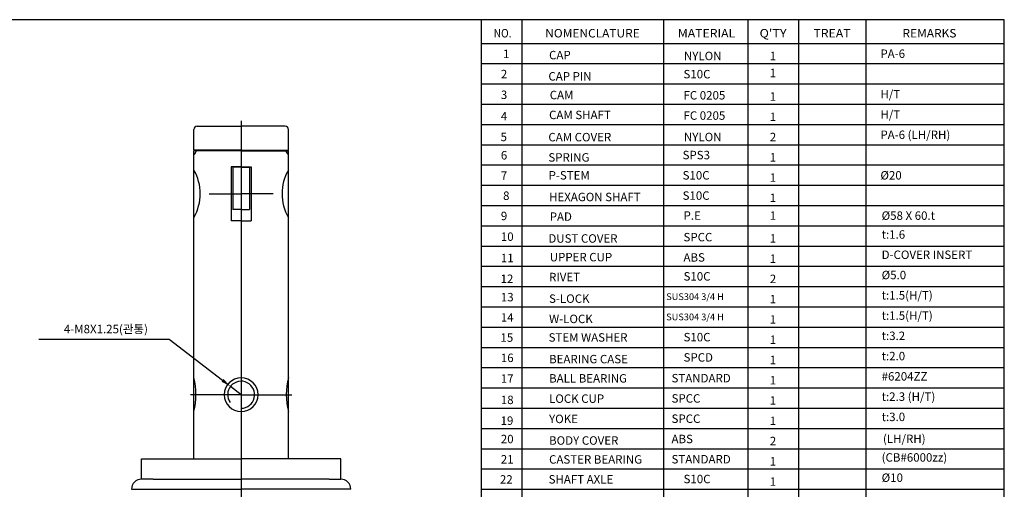
# Model space of a CAD drawing. Extents: x 12687 to 13251, y -3542 to -3144.
# Drawn here: x 12955 to 13247, y -3289 to -3150 of the extents above; entities that cross this region are included whole.
import ezdxf
from ezdxf.enums import TextEntityAlignment as Align

# ---------------------------------------------------------------- set-up
doc = ezdxf.new("R2010")
doc.units = 0
doc.linetypes.add('CENTER', pattern=[50.8, 31.75, -6.35, 6.35, -6.35])
doc.layers.get('0').update_dxf_attribs({"linetype": 'CONTINUOUS'})
for name, color, linetype in [('1', 4, 'CONTINUOUS'), ('3', 3, 'CONTINUOUS'), ('CENTER', 1, 'CENTER')]:
    doc.layers.add(name, color=color, linetype=linetype)
doc.styles.add('HBRGD', font='ROMAND', dxfattribs={"height": 2.5, "bigfont": 'HBRGD'})
doc.styles.add('ROMANS', font='romans.shx', dxfattribs={"height": 2.5})

msp = doc.modelspace()

# ---------------------------------------------------------------- linework, layer by layer
at = {"color": 4}
for p, q in [((13020.828, -3180.261), (13020.828, -3450.784)), ((12960.846, -3244.843), (12999.462, -3244.843)), ((12999.462, -3244.843), (13015.287, -3257.057)), ((13020.828, -3261.334), (13017.662, -3258.89))]:
    msp.add_line(p, q, dxfattribs=at)
for p, q in [((13006.828, -3188.934), (13006.828, -3182.834)), ((13007.828, -3181.834), (13020.828, -3181.834)), ((13033.828, -3181.834), (13020.828, -3181.834)), ((13034.828, -3188.934), (13034.828, -3182.834)), ((13020.828, -3188.934), (13006.828, -3188.934)), ((13006.828, -3201.828), (13006.828, -3189.134)), ((13020.828, -3189.134), (13006.828, -3189.134)), ((13009.585, -3189.134), (13009.585, -3188.934)), ((13020.828, -3188.934), (13034.828, -3188.934)), ((13020.828, -3189.134), (13034.828, -3189.134)), ((13032.072, -3189.134), (13032.072, -3188.934)), ((13034.828, -3201.828), (13034.828, -3189.134)), ((13017.828, -3193.834), (13017.828, -3209.834)), ((13020.828, -3193.834), (13017.828, -3193.834)), ((13018.328, -3193.962), (13018.328, -3206.525)), ((13020.828, -3193.962), (13018.328, -3193.962)), ((13020.828, -3193.834), (13023.828, -3193.834)), ((13020.828, -3193.962), (13023.328, -3193.962)), ((13023.328, -3193.962), (13023.328, -3206.525)), ((13023.828, -3193.834), (13023.828, -3209.834)), ((13006.828, -3261.334), (13006.828, -3201.839)), ((13034.828, -3261.334), (13034.829, -3201.839)), ((13020.828, -3206.525), (13018.328, -3206.525)), ((13020.828, -3206.525), (13023.328, -3206.525)), ((13020.828, -3209.834), (13017.828, -3209.834)), ((13020.828, -3209.834), (13023.828, -3209.834)), ((13006.828, -3280.334), (13006.828, -3261.334)), ((13006.828, -3280.334), (13006.828, -3261.334)), ((13034.828, -3280.334), (13034.828, -3261.334)), ((13034.828, -3280.334), (13034.828, -3261.334)), ((12991.328, -3280.334), (13020.828, -3280.334)), ((12991.328, -3286.334), (12991.328, -3280.334)), ((13050.328, -3280.333), (13020.828, -3280.334)), ((13050.328, -3286.333), (13050.328, -3280.333)), ((12994.728, -3286.334), (12991.328, -3286.334)), ((12994.728, -3286.334), (13020.828, -3286.334)), ((13046.928, -3286.334), (13020.828, -3286.334)), ((13046.928, -3286.334), (13050.328, -3286.334)), ((12988.328, -3289.334), (13020.828, -3289.334)), ((13053.328, -3289.334), (13020.828, -3289.334))]:
    msp.add_line(p, q)
for centre, radius, start, end in [((13007.828, -3182.834), 1, 90, 180), ((13033.828, -3182.834), 1, 0, 90), ((13004.203, -3187.834), 3.625, 316.39734, 338.98457), ((13037.453, -3187.834), 3.625, 201.01543, 223.60266), ((12994.699, -3201.834), 14.004, 330.0096, 29.9904), ((13046.957, -3201.834), 14.004, 150.00962, 209.99042), ((12986.535, -3261.298), 20.907, 346.08576, 13.91424), ((13055.121, -3261.298), 20.907, 166.08558, 193.91406), ((13020.828, -3261.334), 5, 90, 270), ((13020.828, -3261.334), 5, 270, 90), ((12991.328, -3289.334), 3, 90, 180), ((13050.328, -3289.334), 3, 0, 90)]:
    msp.add_arc(centre, radius, start, end)
msp.add_arc((13020.828, -3261.334), 4, 270, 215.98767, dxfattribs=at)
msp.add_solid([(13015.592, -3256.661), (13014.981, -3257.453), (13017.662, -3258.89)], dxfattribs=at)
at = {"layer": '1', "color": 7}
for p, q in [((13091.979, -3150.312), (13091.979, -3199.312)), ((13091.979, -3150.312), (13091.979, -3337.312)), ((13103.979, -3150.312), (13103.979, -3199.312)), ((13103.979, -3150.312), (13103.979, -3337.312)), ((13145.979, -3150.312), (13145.979, -3199.312)), ((13145.979, -3150.312), (13145.979, -3337.312)), ((13170.979, -3150.312), (13170.979, -3199.312)), ((13170.979, -3150.312), (13170.979, -3337.312)), ((13185.979, -3150.312), (13185.979, -3199.312)), ((13185.979, -3150.312), (13185.979, -3337.312)), ((13205.979, -3150.312), (13205.979, -3199.312)), ((13205.979, -3150.312), (13205.979, -3337.312)), ((13091.979, -3157.312), (13246.979, -3157.312)), ((13091.979, -3157.312), (13246.979, -3157.312))]:
    msp.add_line(p, q, dxfattribs=at)
at = {"layer": '1', "color": 0}
for p, q in [((13091.979, -3163.312), (13246.979, -3163.312)), ((13091.979, -3163.312), (13246.979, -3163.312)), ((13091.979, -3163.312), (13246.979, -3163.312)), ((13091.979, -3163.312), (13246.979, -3163.312)), ((13091.979, -3169.312), (13246.979, -3169.312)), ((13091.979, -3169.312), (13246.979, -3169.312)), ((13091.979, -3175.312), (13246.979, -3175.312)), ((13091.979, -3175.312), (13246.979, -3175.312)), ((13091.979, -3181.312), (13246.979, -3181.312)), ((13091.979, -3181.312), (13246.979, -3181.312)), ((13091.979, -3187.312), (13246.979, -3187.312)), ((13091.979, -3187.312), (13246.979, -3187.312)), ((13091.979, -3193.312), (13246.979, -3193.312)), ((13091.979, -3193.312), (13246.979, -3193.312)), ((13091.979, -3199.312), (13246.979, -3199.312)), ((13091.979, -3199.312), (13246.979, -3199.312)), ((13091.979, -3205.312), (13246.979, -3205.312)), ((13091.979, -3205.312), (13246.979, -3205.312)), ((13091.979, -3205.312), (13246.979, -3205.312)), ((13091.979, -3205.312), (13246.979, -3205.312)), ((13091.979, -3211.312), (13246.979, -3211.312)), ((13091.979, -3211.312), (13246.979, -3211.312)), ((13091.979, -3217.312), (13246.979, -3217.312)), ((13091.979, -3217.312), (13246.979, -3217.312)), ((13091.979, -3223.312), (13246.979, -3223.312)), ((13091.979, -3223.312), (13246.979, -3223.312)), ((13091.979, -3229.312), (13246.979, -3229.312)), ((13091.979, -3229.312), (13246.979, -3229.312)), ((13091.979, -3235.312), (13246.979, -3235.312)), ((13091.979, -3235.312), (13246.979, -3235.312)), ((13091.979, -3241.312), (13246.979, -3241.312)), ((13091.979, -3241.312), (13246.979, -3241.312)), ((13091.979, -3241.312), (13246.979, -3241.312)), ((13091.979, -3241.312), (13246.979, -3241.312)), ((13091.979, -3241.312), (13246.979, -3241.312)), ((13091.979, -3241.312), (13246.979, -3241.312)), ((13091.979, -3247.312), (13246.979, -3247.312)), ((13091.979, -3247.312), (13246.979, -3247.312)), ((13091.979, -3253.312), (13246.979, -3253.312)), ((13091.979, -3253.312), (13246.979, -3253.312)), ((13091.979, -3259.312), (13246.979, -3259.312)), ((13091.979, -3259.312), (13246.979, -3259.312)), ((13091.979, -3265.312), (13246.979, -3265.312)), ((13091.979, -3265.312), (13246.979, -3265.312)), ((13091.979, -3271.312), (13246.979, -3271.312)), ((13091.979, -3271.312), (13246.979, -3271.312)), ((13091.979, -3277.312), (13246.979, -3277.312)), ((13091.979, -3277.312), (13246.979, -3277.312)), ((13091.979, -3283.312), (13246.979, -3283.312)), ((13091.979, -3283.312), (13246.979, -3283.312)), ((13091.979, -3283.312), (13246.979, -3283.312)), ((13091.979, -3283.312), (13246.979, -3283.312)), ((13091.979, -3289.312), (13246.979, -3289.312)), ((13091.979, -3289.312), (13246.979, -3289.312))]:
    msp.add_line(p, q, dxfattribs=at)
at = {"layer": '3'}
for p, q in [((13246.979, -3150.312), (12694.979, -3150.312)), ((13246.979, -3533.312), (13246.979, -3150.312))]:
    msp.add_line(p, q, dxfattribs=at)
at = {"layer": 'CENTER', "color": 4}
for p, q in [((13011.328, -3201.834), (13020.828, -3201.834)), ((13030.328, -3201.834), (13020.828, -3201.834)), ((13020.828, -3261.334), (13005.777, -3261.334)), ((13020.828, -3261.334), (13035.879, -3261.334))]:
    msp.add_line(p, q, dxfattribs=at)

# ---------------------------------------------------------------- texts
for s, p in [('1', (13098.448, -3161.666)), ('1', (13098.448, -3161.666)), ('CAP', (13112.075, -3162.043)), ('NYLON', (13152.055, -3162.292)), ('1', (13177.489, -3162.292)), ('PA-6', (13210.262, -3161.626)), ('2', (13097.784, -3167.666)), ('2', (13097.784, -3167.666)), ('CAP PIN', (13111.873, -3168.328)), ('S10C', (13151.907, -3167.676)), ('1', (13177.489, -3167.322)), ('3', (13097.784, -3173.786)), ('3', (13097.784, -3173.786)), ('CAM', (13112.266, -3173.853)), ('FC 0205', (13151.907, -3173.935)), ('H/T', (13210.262, -3173.626)), ('1', (13177.489, -3174.292)), ('CAM SHAFT', (13112.075, -3179.743)), ('FC 0205', (13151.907, -3179.935)), ('H/T', (13210.262, -3179.626)), ('4', (13097.784, -3180.116)), ('4', (13097.784, -3180.116)), ('1', (13177.489, -3180.292)), ('PA-6 (LH/RH)', (13210.262, -3185.626)), ('5', (13097.696, -3186.264)), ('5', (13097.696, -3186.264)), ('CAM COVER', (13111.873, -3186.328)), ('NYLON', (13152.055, -3186.292)), ('2', (13177.489, -3186.292)), ('6', (13097.776, -3191.701)), ('6', (13097.776, -3191.701)), ('SPS3', (13151.643, -3191.627)), ('SPRING', (13111.873, -3192.328)), ('1', (13177.489, -3192.292)), ('%%C20', (13210.262, -3197.626)), ('7', (13097.776, -3197.701)), ('7', (13097.776, -3197.701)), ('P-STEM', (13111.938, -3197.627)), ('S10C', (13151.643, -3197.627)), ('1', (13177.489, -3198.292)), ('8', (13098.448, -3203.666)), ('HEXAGON SHAFT', (13112.075, -3204.043)), ('S10C', (13151.643, -3203.627)), ('1', (13177.489, -3204.292)), ('9', (13097.784, -3209.666)), ('PAD', (13112.266, -3209.853)), ('P.E', (13151.927, -3209.542)), ('1', (13177.489, -3209.549)), ('%%C58 X 60.t', (13210.627, -3209.562)), ('10', (13097.784, -3215.786)), ('DUST COVER', (13111.873, -3216.328)), ('SPCC', (13151.907, -3215.935)), ('1', (13177.489, -3216.292)), ('t:1.6', (13210.627, -3215.148)), ('11', (13097.784, -3222.116)), ('UPPER CUP ', (13112.266, -3221.853)), ('ABS', (13151.907, -3221.935)), ('1', (13177.489, -3222.292)), ('D-COVER INSERT', (13210.627, -3221.148)), ('12', (13097.696, -3228.264)), ('RIVET', (13112.075, -3227.743)), ('S10C', (13151.927, -3227.542)), ('2', (13177.489, -3228.292)), ('%%C5.0', (13210.627, -3227.148)), ('13', (13097.776, -3233.701)), ('S-LOCK', (13112.075, -3234.14)), ('1', (13177.489, -3234.292)), ('t:1.5(H/T)', (13210.627, -3233.148)), ('14', (13097.776, -3239.701)), ('W-LOCK', (13112.075, -3240.14)), ('1', (13177.489, -3240.292)), ('t:1.5(H/T)', (13210.627, -3239.148)), ('1', (13097.669, -3245.666)), ('15', (13097.669, -3245.666)), ('STEM WASHER', (13111.938, -3245.627)), ('S10C', (13151.927, -3245.542)), ('1', (13177.489, -3246.292)), ('t:3.2', (13210.627, -3245.148)), ('16', (13097.784, -3251.666)), ('BEARING CASE', (13112.075, -3252.043)), ('SPCD', (13151.927, -3251.542)), ('1', (13177.489, -3252.292)), ('t:2.0', (13210.627, -3251.148)), ('17', (13097.784, -3257.786)), ('BALL BEARING', (13112.075, -3257.743)), ('STANDARD', (13148.363, -3257.685)), ('1', (13177.489, -3258.292)), ('#6204ZZ', (13210.627, -3257.148)), ('18', (13097.784, -3264.116)), ('LOCK CUP', (13112.075, -3263.743)), ('SPCC', (13148.363, -3263.685)), ('1', (13177.489, -3264.292)), ('t:2.3 (H/T)', (13210.627, -3263.148)), ('19', (13097.696, -3270.264)), ('YOKE', (13112.075, -3269.743)), ('SPCC', (13148.363, -3269.685)), ('1', (13177.489, -3270.292)), ('t:3.0 ', (13210.627, -3269.148)), ('20', (13097.776, -3275.701)), ('BODY COVER', (13112.075, -3276.14)), ('ABS', (13148.363, -3275.685)), ('2', (13177.489, -3276.292)), (' (LH/RH)', (13210.262, -3275.626)), ('21', (13097.776, -3281.701)), ('CASTER BEARING', (13112.075, -3281.743)), ('STANDARD', (13148.363, -3281.685)), ('(CB#6000zz)', (13210.627, -3281.148)), ('1', (13177.489, -3282.292)), ('22', (13097.507, -3287.666)), ('SHAFT AXLE', (13111.938, -3287.627)), ('S10C', (13151.927, -3287.542)), ('%%C10', (13210.627, -3287.148)), ('1', (13177.489, -3288.292))]:
    msp.add_text(s, height=2.5).set_placement(p)
at = {"char_height": 2, "width": 26, "attachment_point": 1, "style": 'ROMANS'}
for insert in [(13146.796, -3231.308), (13146.796, -3237.308)]:
    msp.add_mtext('SUS304 3/4 H', dxfattribs=dict(at, insert=insert))
at = {"color": 7, "insert": (12980.749, -3241.885), "char_height": 2.5, "attachment_point": 5, "style": 'ROMANS'}
msp.add_mtext('4-M8X1.25{\\f??|b0|i0|c0|p49;(\\f굴림|b0|i0|c129|p49;관통)}', dxfattribs=at)
at = {"layer": '1', "style": 'HBRGD'}
for s, width, p, p2 in [('NO.', 0.872941, (13095.65, -3155.562), (13100.95, -3155.562)), ('NO.', 0.872941, (13095.65, -3155.562), (13100.95, -3155.562)), ('NOMENCLATURE', 0.971901, (13110.934, -3155.562), (13138.934, -3155.562)), ('NOMENCLATURE', 0.971901, (13110.934, -3155.562), (13138.934, -3155.562)), ('MATERIAL', 0.984828, (13150.229, -3155.562), (13167.229, -3155.562)), ('MATERIAL', 0.984828, (13150.229, -3155.562), (13167.229, -3155.562)), ("Q'TY", 1.002985, (13174.457, -3155.562), (13182.457, -3155.562)), ("Q'TY", 1.002985, (13174.457, -3155.562), (13182.457, -3155.562)), ('TREAT', 1.015385, (13190.423, -3155.562), (13201.423, -3155.562)), ('TREAT', 1.015385, (13190.423, -3155.562), (13201.423, -3155.562)), ('REMARKS', 0.953191, (13216.798, -3155.562), (13232.798, -3155.562)), ('REMARKS', 0.953191, (13216.798, -3155.562), (13232.798, -3155.562))]:
    msp.add_text(s, height=2.5, dxfattribs=dict(at, width=width)).set_placement(p, p2, align=Align.FIT)

doc.saveas('drawing.dxf')
